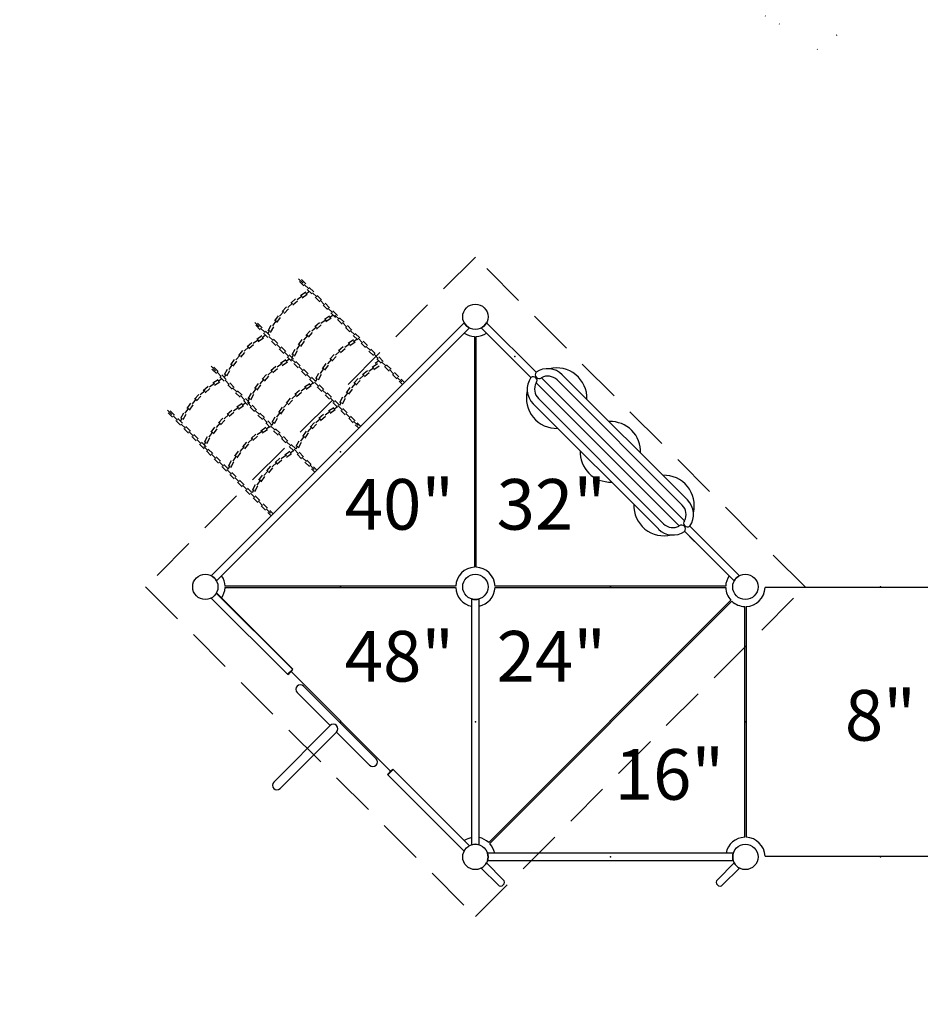
# Model space of a CAD drawing. Extents: x -39 to 1095, y -39 to 855.
# Drawn here: x 341 to 501, y 462 to 637 of the extents above; entities that cross this region are included whole.
import ezdxf
from ezdxf.enums import TextEntityAlignment as Align

# ---------------------------------------------------------------- set-up
doc = ezdxf.new("R2010")
doc.units = 0
doc.header["$LTSCALE"] = 32
doc.header["$MEASUREMENT"] = 0
doc.header["$PDSIZE"] = 1
doc.linetypes.add('DOT', pattern=[0.25, 0, -0.25])
doc.linetypes.add('HIDDEN', pattern=[0.375, 0.25, -0.125])
doc.layers.get('0').update_dxf_attribs({"linetype": 'CONTINUOUS'})
doc.styles.add('ROMAND', font='romand.shx', dxfattribs={"height": 9})

msp = doc.modelspace()

# ---------------------------------------------------------------- linework, layer by layer
at = {"linetype": 'HIDDEN'}
for p, q in [((421.56, 594.98, 16), (362.95, 536.38, 16)), ((480.16, 536.38, 16), (421.56, 594.98, 16)), ((362.95, 536.38, 16), (421.56, 477.77, 16)), ((421.56, 477.77, 16), (480.16, 536.38, 16))]:
    msp.add_line(p, q, dxfattribs=at)
for p, q in [((390.94, 590.35, 5), (390.14, 591.15, 5)), ((391.08, 589.86, 5), (390.28, 590.66, 5)), ((391.43, 590.21, 5), (390.63, 591.01, 5)), ((391.95, 589.34, 5), (391.15, 590.13, 5)), ((390.78, 588.07, 5), (389.86, 587.42, 5)), ((391.4, 588.76, 5), (390.48, 588.12, 5)), ((391.68, 588.35, 5), (390.76, 587.71, 5)), ((392.06, 588.88, 5), (391.42, 588.43, 5)), ((392.47, 588.47, 5), (391.68, 589.26, 5)), ((392.82, 588.82, 5), (392.03, 589.61, 5)), ((393.37, 587.92, 5), (392.63, 588.66, 5)), ((394.24, 587.39, 5), (393.45, 588.19, 5)), ((389.07, 586.8, 5), (388.23, 586.05, 5)), ((389.6, 587.55, 5), (388.76, 586.81, 5)), ((389.93, 587.18, 5), (389.09, 586.44, 5)), ((393.89, 587.04, 5), (393.1, 587.84, 5)), ((394.77, 586.52, 5), (393.97, 587.32, 5)), ((395.29, 585.65, 5), (394.49, 586.45, 5)), ((395.64, 586, 5), (394.84, 586.8, 5)), ((386.49, 584.56, 5), (385.84, 583.65, 5)), ((387.51, 585.34, 5), (386.77, 584.49, 5)), ((387.96, 586.15, 5), (387.21, 585.31, 5)), ((388.33, 585.82, 5), (387.58, 584.98, 5)), ((395.64, 584.51, 5), (394.72, 583.87, 5)), ((396.16, 585.13, 5), (395.36, 585.93, 5)), ((396.3, 584.64, 5), (395.66, 584.19, 5)), ((396.68, 584.26, 5), (395.88, 585.06, 5)), ((397.03, 584.61, 5), (396.23, 585.41, 5)), ((397.34, 583.94, 5), (396.6, 584.69, 5)), ((419.57, 583.32, 9), (374.61, 538.36, 9)), ((383.16, 582.57, 5), (382.36, 583.37, 5)), ((383.3, 582.08, 5), (382.51, 582.88, 5)), ((383.65, 582.43, 5), (382.86, 583.23, 5)), ((385.21, 582.82, 5), (384.67, 581.83, 5)), ((386.14, 583.71, 5), (385.5, 582.78, 5)), ((386.89, 584.28, 5), (386.24, 583.36, 5)), ((393.85, 583.31, 5), (393, 582.57, 5)), ((394.17, 582.94, 5), (393.33, 582.2, 5)), ((395.02, 583.83, 5), (394.1, 583.18, 5)), ((395.93, 584.11, 5), (395, 583.47, 5)), ((397.87, 583.07, 5), (397.07, 583.87, 5)), ((398.22, 583.42, 5), (397.42, 584.22, 5)), ((398.74, 582.55, 5), (397.94, 583.35, 5)), ((399.61, 582.03, 5), (398.81, 582.83, 5)), ((432.35, 574.51, 6), (423.54, 583.32, 6)), ((375.54, 537.43, 9), (420.5, 582.39, 9)), ((384.17, 581.56, 5), (383.38, 582.36, 5)), ((384.28, 581.1, 5), (383.64, 580.65, 5)), ((384.69, 580.69, 5), (383.9, 581.48, 5)), ((385.04, 581.04, 5), (384.25, 581.84, 5)), ((384.96, 581.93, 5), (384.68, 581.4, 5)), ((385.65, 582.58, 5), (385.11, 581.59, 5)), ((391.76, 581.1, 5), (391.01, 580.25, 5)), ((392.2, 581.91, 5), (391.45, 581.07, 5)), ((392.57, 581.58, 5), (391.82, 580.74, 5)), ((393.31, 582.56, 5), (392.47, 581.8, 5)), ((399.26, 581.68, 5), (398.46, 582.48, 5)), ((400.13, 581.16, 5), (399.33, 581.96, 5)), ((400.65, 580.29, 5), (399.85, 581.08, 5)), ((401, 580.64, 5), (400.2, 581.43, 5)), ((431.42, 573.58, 6), (422.61, 582.39, 6)), ((381.83, 579.77, 5), (380.98, 579.03, 5)), ((382.15, 579.4, 5), (381.31, 578.66, 5)), ((383, 580.29, 5), (382.08, 579.64, 5)), ((383.62, 580.98, 5), (382.7, 580.34, 5)), ((383.9, 580.57, 5), (382.98, 579.93, 5)), ((385.6, 580.14, 5), (384.85, 580.88, 5)), ((386.12, 579.27, 5), (385.32, 580.06, 5)), ((386.47, 579.62, 5), (385.67, 580.41, 5)), ((386.99, 578.74, 5), (386.19, 579.54, 5)), ((390.38, 579.46, 5), (389.74, 578.54, 5)), ((390.73, 580.32, 5), (390.08, 579.4, 5)), ((391.14, 580.04, 5), (390.49, 579.12, 5)), ((399.26, 579.58, 5), (398.35, 578.93, 5)), ((399.89, 580.27, 5), (398.96, 579.63, 5)), ((400.17, 579.86, 5), (399.24, 579.22, 5)), ((400.54, 580.4, 5), (399.9, 579.94, 5)), ((401.52, 579.77, 5), (400.73, 580.56, 5)), ((402.04, 578.9, 5), (401.25, 579.69, 5)), ((402.39, 579.25, 5), (401.6, 580.04, 5)), ((421.43, 580.88, 5), (421.43, 539.88, 5)), ((421.68, 539.88, 5), (421.68, 580.88, 5)), ((379.74, 577.56, 5), (378.99, 576.71, 5)), ((380.18, 578.37, 5), (379.43, 577.53, 5)), ((380.55, 578.04, 5), (379.8, 577.2, 5)), ((381.29, 579.02, 5), (380.45, 578.27, 5)), ((387.51, 577.87, 5), (386.71, 578.67, 5)), ((387.86, 578.22, 5), (387.06, 579.02, 5)), ((388.38, 577.35, 5), (387.58, 578.15, 5)), ((389.25, 576.83, 5), (388.46, 577.63, 5)), ((389.45, 578.58, 5), (388.92, 577.59, 5)), ((389.21, 577.68, 5), (388.93, 577.16, 5)), ((389.89, 578.34, 5), (389.35, 577.35, 5)), ((396.45, 577.66, 5), (395.69, 576.83, 5)), ((397.55, 578.31, 5), (396.72, 577.56, 5)), ((398.09, 579.07, 5), (397.25, 578.32, 5)), ((398.42, 578.7, 5), (397.57, 577.95, 5)), ((402.91, 578.38, 5), (402.12, 579.17, 5)), ((403.43, 577.5, 5), (402.64, 578.3, 5)), ((403.78, 577.85, 5), (402.99, 578.65, 5)), ((404.31, 576.98, 3), (403.51, 577.78, 3)), ((378.36, 575.93, 5), (377.72, 575, 5)), ((378.71, 576.79, 5), (378.06, 575.87, 5)), ((379.12, 576.5, 5), (378.47, 575.58, 5)), ((387.24, 576.05, 5), (386.33, 575.4, 5)), ((387.87, 576.74, 5), (386.94, 576.09, 5)), ((388.15, 576.33, 5), (387.22, 575.69, 5)), ((388.52, 576.86, 5), (387.88, 576.41, 5)), ((388.9, 576.48, 5), (388.1, 577.28, 5)), ((389.57, 576.17, 5), (388.82, 576.91, 5)), ((390.09, 575.29, 5), (389.29, 576.09, 5)), ((390.44, 575.64, 5), (389.64, 576.44, 5)), ((394.97, 576.08, 5), (394.32, 575.16, 5)), ((395.38, 575.79, 5), (394.73, 574.87, 5)), ((396, 576.85, 5), (395.26, 576.01, 5)), ((396.81, 577.33, 5), (396.06, 576.5, 5)), ((404.16, 576, 5), (403.23, 575.36, 5)), ((404.39, 576.55, 5), (403.75, 576.1, 5)), ((404.83, 576.11, 5), (404.03, 576.91, 5)), ((405.18, 576.46, 5), (404.38, 577.26, 5)), ((405.7, 575.59, 5), (404.9, 576.39, 5)), ((406.57, 575.07, 5), (405.77, 575.87, 5)), ((375.38, 574.8, 5), (374.58, 575.59, 5)), ((375.52, 574.3, 5), (374.73, 575.1, 5)), ((375.87, 574.65, 5), (375.08, 575.45, 5)), ((376.39, 573.78, 5), (375.6, 574.58, 5)), ((377.26, 573.26, 5), (376.47, 574.06, 5)), ((377.43, 575.04, 5), (376.9, 574.05, 5)), ((377.19, 574.15, 5), (376.91, 573.62, 5)), ((377.87, 574.8, 5), (377.33, 573.82, 5)), ((384.42, 574.13, 5), (383.67, 573.29, 5)), ((385.53, 574.78, 5), (384.7, 574.03, 5)), ((386.07, 575.53, 5), (385.22, 574.79, 5)), ((386.4, 575.16, 5), (385.55, 574.42, 5)), ((390.96, 574.77, 5), (390.16, 575.57, 5)), ((391.48, 573.9, 5), (390.68, 574.7, 5)), ((391.83, 574.25, 5), (391.03, 575.05, 5)), ((392.35, 573.38, 5), (391.56, 574.18, 5)), ((393.7, 574.33, 5), (393.16, 573.35, 5)), ((394.13, 574.1, 5), (393.59, 573.11, 5)), ((394.63, 575.22, 5), (393.99, 574.3, 5)), ((401.82, 574.04, 5), (400.99, 573.29, 5)), ((402.36, 574.8, 5), (401.51, 574.05, 5)), ((402.69, 574.43, 5), (401.84, 573.68, 5)), ((403.53, 575.32, 5), (402.62, 574.66, 5)), ((404.44, 575.59, 5), (403.51, 574.95, 5)), ((406.22, 574.72, 5), (405.42, 575.52, 5)), ((407.09, 574.2, 5), (406.29, 574.99, 5)), ((407.61, 573.33, 5), (406.81, 574.12, 5)), ((407.96, 573.68, 5), (407.16, 574.47, 5)), ((459.27, 551.84, 9), (437.02, 574.09, 9)), ((375.22, 572.51, 5), (374.31, 571.86, 5)), ((375.84, 573.2, 5), (374.92, 572.56, 5)), ((376.13, 572.79, 5), (375.2, 572.15, 5)), ((376.5, 573.33, 5), (375.86, 572.87, 5)), ((376.91, 572.91, 5), (376.12, 573.71, 5)), ((377.82, 572.36, 5), (377.07, 573.1, 5)), ((378.34, 571.49, 5), (377.54, 572.28, 5)), ((378.69, 571.84, 5), (377.89, 572.63, 5)), ((382.95, 572.54, 5), (382.3, 571.63, 5)), ((383.36, 572.26, 5), (382.71, 571.34, 5)), ((383.98, 573.32, 5), (383.24, 572.47, 5)), ((384.79, 573.8, 5), (384.04, 572.96, 5)), ((392.11, 572.49, 5), (391.18, 571.85, 5)), ((392.87, 572.51, 5), (392.08, 573.31, 5)), ((392.76, 572.62, 5), (392.13, 572.17, 5)), ((393.22, 572.86, 5), (392.43, 573.66, 5)), ((393.74, 571.99, 5), (392.95, 572.79, 5)), ((393.45, 573.44, 5), (393.17, 572.91, 5)), ((394.61, 571.47, 5), (393.82, 572.26, 5)), ((400.27, 572.58, 5), (399.53, 571.74, 5)), ((400.71, 573.4, 5), (399.96, 572.56, 5)), ((401.08, 573.06, 5), (400.33, 572.23, 5)), ((408.48, 572.81, 5), (407.69, 573.6, 5)), ((408.54, 572.39, 5), (408, 572.94, 5)), ((408.89, 572.74, 5), (408.35, 573.29, 5)), ((457.8, 547.2, 6), (432.38, 572.63, 6)), ((458.73, 548.13, 6), (433.31, 573.56, 6)), ((458.34, 550.91, 9), (436.09, 573.16, 9)), ((372.4, 570.59, 5), (371.65, 569.76, 5)), ((373.51, 571.24, 5), (372.67, 570.49, 5)), ((374.05, 572, 5), (373.2, 571.25, 5)), ((374.38, 571.62, 5), (373.53, 570.88, 5)), ((379.21, 570.97, 5), (378.41, 571.76, 5)), ((379.73, 570.1, 5), (378.93, 570.89, 5)), ((380.08, 570.45, 5), (379.28, 571.24, 5)), ((381.68, 570.8, 5), (381.14, 569.81, 5)), ((382.11, 570.56, 5), (381.57, 569.57, 5)), ((382.6, 571.69, 5), (381.96, 570.76, 5)), ((389.77, 570.54, 5), (388.94, 569.78, 5)), ((390.31, 571.29, 5), (389.47, 570.55, 5)), ((390.64, 570.92, 5), (389.79, 570.17, 5)), ((391.49, 571.81, 5), (390.57, 571.16, 5)), ((392.39, 572.09, 5), (391.47, 571.44, 5)), ((394.26, 571.12, 5), (393.47, 571.91, 5)), ((395.13, 570.6, 5), (394.34, 571.39, 5)), ((395.66, 569.73, 5), (394.86, 570.52, 5)), ((396.01, 570.08, 5), (395.21, 570.87, 5)), ((398.89, 570.95, 5), (398.25, 570.03, 5)), ((399.24, 571.81, 5), (398.59, 570.89, 5)), ((399.65, 571.52, 5), (399, 570.61, 5)), ((370.93, 569.01, 5), (370.28, 568.09, 5)), ((371.96, 569.78, 5), (371.21, 568.94, 5)), ((372.77, 570.26, 5), (372.02, 569.43, 5)), ((380.09, 568.96, 5), (379.16, 568.32, 5)), ((380.6, 569.57, 5), (379.81, 570.37, 5)), ((380.74, 569.08, 5), (380.1, 568.63, 5)), ((381.12, 568.7, 5), (380.33, 569.5, 5)), ((381.47, 569.05, 5), (380.68, 569.85, 5)), ((381.79, 568.39, 5), (381.04, 569.13, 5)), ((381.43, 569.91, 5), (381.15, 569.38, 5)), ((388.22, 569.07, 5), (387.48, 568.23, 5)), ((388.67, 569.89, 5), (387.91, 569.05, 5)), ((389.04, 569.55, 5), (388.28, 568.72, 5)), ((396.53, 569.21, 3), (395.73, 570, 3)), ((397.05, 568.33, 5), (396.25, 569.13, 5)), ((397.4, 568.68, 5), (396.6, 569.48, 5)), ((397.97, 570.07, 5), (397.43, 569.08, 5)), ((397.72, 569.17, 5), (397.44, 568.64, 5)), ((398.4, 569.83, 5), (397.86, 568.84, 5)), ((454.09, 546.67, 9), (431.85, 568.92, 9)), ((455.02, 547.6, 9), (432.78, 569.85, 9)), ((367.6, 567.02, 5), (366.81, 567.81, 5)), ((367.74, 566.53, 5), (366.95, 567.32, 5)), ((368.09, 566.88, 5), (367.3, 567.67, 5)), ((369.66, 567.26, 5), (369.12, 566.28, 5)), ((370.09, 567.03, 5), (369.55, 566.04, 5)), ((370.58, 568.15, 5), (369.94, 567.23, 5)), ((371.34, 568.72, 5), (370.69, 567.8, 5)), ((377.75, 567, 5), (376.92, 566.25, 5)), ((378.29, 567.75, 5), (377.45, 567.01, 5)), ((378.62, 567.38, 5), (377.77, 566.64, 5)), ((379.47, 568.27, 5), (378.55, 567.62, 5)), ((380.37, 568.55, 5), (379.44, 567.91, 5)), ((382.31, 567.52, 5), (381.51, 568.31, 5)), ((382.66, 567.87, 5), (381.86, 568.66, 5)), ((383.18, 567, 5), (382.38, 567.79, 5)), ((384.05, 566.47, 5), (383.26, 567.27, 5)), ((386.85, 567.44, 5), (386.21, 566.52, 5)), ((387.2, 568.3, 5), (386.55, 567.38, 5)), ((387.6, 568.01, 5), (386.95, 567.1, 5)), ((394.58, 567.02, 5), (393.74, 566.28, 5)), ((395.76, 567.54, 5), (394.84, 566.89, 5)), ((396.38, 568.22, 5), (395.45, 567.58, 5)), ((396.66, 567.82, 5), (395.73, 567.18, 5)), ((397.03, 568.35, 5), (396.39, 567.9, 5)), ((397.92, 567.81, 5), (397.12, 568.61, 5)), ((398.44, 566.94, 5), (397.64, 567.74, 5)), ((398.79, 567.29, 5), (397.99, 568.09, 5)), ((399.31, 566.42, 5), (398.52, 567.22, 5)), ((368.62, 566, 5), (367.82, 566.8, 5)), ((369.14, 565.13, 5), (368.34, 565.93, 5)), ((369.49, 565.48, 5), (368.69, 566.28, 5)), ((369.41, 566.37, 5), (369.13, 565.84, 5)), ((370.04, 564.58, 5), (369.29, 565.32, 5)), ((376.2, 565.54, 5), (375.46, 564.69, 5)), ((376.65, 566.35, 5), (375.89, 565.51, 5)), ((377.01, 566.02, 5), (376.26, 565.18, 5)), ((383.7, 566.12, 5), (382.91, 566.92, 5)), ((384.57, 565.6, 5), (383.78, 566.4, 5)), ((385.09, 564.73, 5), (384.3, 565.53, 5)), ((385.44, 565.08, 5), (384.65, 565.88, 5)), ((385.92, 566.56, 5), (385.38, 565.57, 5)), ((385.67, 565.66, 5), (385.39, 565.13, 5)), ((386.35, 566.32, 5), (385.82, 565.33, 5)), ((392.94, 565.62, 5), (392.18, 564.78, 5)), ((393.3, 565.29, 5), (392.55, 564.45, 5)), ((394.04, 566.27, 5), (393.21, 565.51, 5)), ((394.91, 566.65, 5), (394.06, 565.91, 5)), ((399.83, 565.55, 5), (399.04, 566.35, 5)), ((400.18, 565.9, 5), (399.39, 566.7, 5)), ((400.7, 565.03, 5), (399.91, 565.82, 5)), ((401.12, 564.97, 5), (400.57, 565.51, 5)), ((370.56, 563.71, 5), (369.76, 564.51, 5)), ((370.91, 564.06, 5), (370.11, 564.86, 5)), ((371.43, 563.19, 5), (370.64, 563.98, 5)), ((374.83, 563.91, 5), (374.19, 562.98, 5)), ((375.18, 564.77, 5), (374.53, 563.85, 5)), ((375.58, 564.48, 5), (374.93, 563.56, 5)), ((382.53, 563.51, 5), (381.69, 562.77, 5)), ((383.71, 564.03, 5), (382.79, 563.38, 5)), ((384.33, 564.71, 5), (383.41, 564.07, 5)), ((384.61, 564.31, 5), (383.69, 563.67, 5)), ((384.99, 564.84, 5), (384.35, 564.39, 5)), ((385.96, 564.21, 5), (385.17, 565.01, 5)), ((386.49, 563.34, 5), (385.69, 564.14, 5)), ((386.84, 563.69, 5), (386.04, 564.49, 5)), ((387.36, 562.82, 5), (386.56, 563.61, 5)), ((391.47, 564.03, 5), (390.82, 563.11, 5)), ((391.87, 563.75, 5), (391.22, 562.83, 5)), ((392.49, 564.81, 5), (391.75, 563.96, 5)), ((400.77, 564.62, 5), (400.22, 565.16, 5)), ((371.95, 562.32, 5), (371.16, 563.11, 5)), ((372.3, 562.67, 5), (371.51, 563.46, 5)), ((372.82, 561.8, 5), (372.03, 562.59, 5)), ((373.69, 561.28, 5), (372.9, 562.07, 5)), ((373.9, 563.02, 5), (373.36, 562.03, 5)), ((373.65, 562.13, 5), (373.37, 561.6, 5)), ((374.33, 562.78, 5), (373.79, 561.8, 5)), ((380.89, 562.11, 5), (380.14, 561.27, 5)), ((381.26, 561.78, 5), (380.5, 560.94, 5)), ((382, 562.76, 5), (381.16, 562, 5)), ((382.86, 563.14, 5), (382.02, 562.4, 5)), ((387.88, 561.95, 5), (387.08, 562.74, 5)), ((388.23, 562.3, 5), (387.43, 563.09, 5)), ((388.75, 561.43, 3), (387.95, 562.22, 3)), ((390.19, 562.29, 5), (389.65, 561.3, 5)), ((390.62, 562.05, 5), (390.08, 561.06, 5)), ((391.12, 563.17, 5), (390.48, 562.25, 5)), ((373.34, 560.93, 5), (372.55, 561.72, 5)), ((374.01, 560.61, 5), (373.27, 561.35, 5)), ((374.53, 559.74, 5), (373.74, 560.53, 5)), ((374.88, 560.09, 5), (374.09, 560.88, 5)), ((375.4, 559.22, 5), (374.61, 560.01, 5)), ((379.42, 560.52, 5), (378.77, 559.6, 5)), ((379.82, 560.24, 5), (379.17, 559.32, 5)), ((380.44, 561.3, 5), (379.7, 560.45, 5)), ((388.6, 560.45, 5), (387.67, 559.8, 5)), ((388.88, 560.04, 5), (387.96, 559.4, 5)), ((389.27, 560.56, 5), (388.47, 561.35, 5)), ((389.25, 560.57, 5), (388.62, 560.12, 5)), ((389.62, 560.91, 5), (388.82, 561.7, 5)), ((390.14, 560.04, 5), (389.35, 560.83, 5)), ((389.94, 561.39, 5), (389.66, 560.87, 5)), ((391.01, 559.51, 5), (390.22, 560.31, 5)), ((375.92, 558.35, 5), (375.13, 559.14, 5)), ((376.27, 558.7, 5), (375.48, 559.49, 5)), ((376.79, 557.83, 5), (376, 558.62, 5)), ((378.14, 558.78, 5), (377.6, 557.79, 5)), ((378.58, 558.54, 5), (378.04, 557.55, 5)), ((379.07, 559.67, 5), (378.43, 558.74, 5)), ((386.26, 558.49, 5), (385.43, 557.74, 5)), ((386.8, 559.24, 5), (385.96, 558.5, 5)), ((387.13, 558.87, 5), (386.29, 558.13, 5)), ((387.98, 559.76, 5), (387.06, 559.11, 5)), ((390.66, 559.16, 5), (389.87, 559.96, 5)), ((391.53, 558.64, 5), (390.74, 559.44, 5)), ((392.05, 557.77, 5), (391.26, 558.57, 5)), ((392.4, 558.12, 5), (391.61, 558.92, 5)), ((377.32, 556.95, 5), (376.52, 557.75, 5)), ((377.67, 557.3, 5), (376.87, 558.1, 5)), ((378.19, 556.43, 5), (377.39, 557.23, 5)), ((377.89, 557.89, 5), (377.61, 557.36, 5)), ((379.06, 555.91, 5), (378.26, 556.71, 5)), ((384.71, 557.03, 5), (383.97, 556.18, 5)), ((385.16, 557.84, 5), (384.41, 557, 5)), ((385.53, 557.51, 5), (384.77, 556.67, 5)), ((392.93, 557.25, 5), (392.13, 558.05, 5)), ((392.99, 556.84, 5), (392.44, 557.38, 5)), ((393.34, 557.19, 5), (392.79, 557.73, 5)), ((378.71, 555.56, 5), (377.91, 556.36, 5)), ((379.58, 555.04, 5), (378.78, 555.84, 5)), ((380.1, 554.17, 5), (379.3, 554.97, 5)), ((380.45, 554.52, 5), (379.65, 555.32, 5)), ((383.34, 555.4, 5), (382.7, 554.47, 5)), ((383.69, 556.25, 5), (383.04, 555.34, 5)), ((384.09, 555.97, 5), (383.44, 555.05, 5)), ((380.97, 553.65, 3), (380.18, 554.44, 3)), ((381.49, 552.78, 5), (380.7, 553.57, 5)), ((381.84, 553.13, 5), (381.05, 553.92, 5)), ((382.36, 552.26, 5), (381.57, 553.05, 5)), ((382.41, 554.51, 5), (381.87, 553.52, 5)), ((382.16, 553.62, 5), (381.88, 553.09, 5)), ((382.85, 554.27, 5), (382.31, 553.28, 5)), ((382.88, 551.39, 5), (382.09, 552.18, 5)), ((383.23, 551.74, 5), (382.44, 552.53, 5)), ((383.75, 550.86, 5), (382.96, 551.66, 5)), ((384.28, 549.99, 5), (383.48, 550.79, 5)), ((384.63, 550.34, 5), (383.83, 551.14, 5)), ((385.15, 549.47, 5), (384.35, 550.27, 5)), ((385.21, 549.06, 5), (384.67, 549.6, 5)), ((385.56, 549.41, 5), (385.02, 549.95, 5)), ((467.57, 537.44, 6), (458.76, 546.25, 6)), ((468.5, 538.36, 6), (459.69, 547.17, 6)), ((418.06, 536.5, 5), (377.05, 536.5, 5)), ((377.05, 536.25, 5), (418.06, 536.25, 5)), ((466.06, 536.5, 5), (425.05, 536.5, 5)), ((425.05, 536.25, 5), (466.06, 536.25, 5)), ((514.06, 536.25, 5), (473.05, 536.25, 5)), ((374.61, 534.4, 7), (388.21, 520.8, 7)), ((375.51, 535.26, 7), (389.05, 521.73, 7)), ((375.54, 535.33, 7), (389.14, 521.73, 7)), ((420.9, 534.23, 7), (420.9, 490.53, 7)), ((420.93, 490.54, 7.5), (420.93, 534.22, 7.5)), ((422.21, 490.53, 7), (422.21, 534.23, 7)), ((466.99, 533.99, 5), (423.94, 490.94, 5)), ((424.12, 490.76, 5), (467.17, 533.82, 5)), ((469.43, 532.88, 5), (469.43, 491.88, 5)), ((469.68, 532.88, 5), (469.68, 491.88, 5)), ((389.09, 521.77, 7), (388.16, 520.84, 7)), ((389.14, 521.73, 7), (388.21, 520.8, 7)), ((406.48, 503.63, 5), (388.8, 521.31, 5)), ((403.92, 505.84, 7), (391.01, 518.74, 7)), ((395.74, 511.72, 7), (389.87, 517.59, 7)), ((395.74, 511.72, 7), (385.71, 501.68, 7)), ((396.89, 510.57, 7), (386.86, 500.53, 7)), ((402.77, 504.69, 7), (396.89, 510.57, 7)), ((406.9, 503.96, 7), (405.97, 503.03, 7)), ((419.58, 489.43, 7), (405.97, 503.03, 7)), ((406.95, 503.91, 7), (406.02, 502.99, 7)), ((420.5, 490.36, 7), (406.9, 503.96, 7)), ((467.4, 489.04, 7), (423.71, 489.04, 7)), ((473.05, 488.5, 5), (514.06, 488.5, 5)), ((426.53, 484.34, 7), (423.54, 487.32, 7)), ((423.71, 487.72, 7), (467.4, 487.72, 7)), ((467.57, 487.32, 7), (464.58, 484.34, 7)), ((422.61, 486.39, 7), (425.6, 483.41, 7)), ((465.51, 483.41, 7), (468.5, 486.39, 7))]:
    msp.add_line(p, q)
at = {"color": 7, "linetype": 'DOT', "elevation": 4}
msp.add_lwpolyline([(339.23, 642.06, -0.295771), (415.83, 658.41, -0.214437), (473.13, 637.8, -0.035465), (482.4, 631.91, -0.07007), (500, 642.12, -0.104108), (520.23, 670.03, -0.475288), (658.88, 670.03, -0.082584), (675.94, 648.44, -0.092137), (700.89, 634.79, -0.019079), (705.98, 637.8, -0.276409), (780.27, 655.07, -0.706589), (876.25, 559.09, -0.062798), (879.67, 540.83), (920.12, 500.39, -0.414214), (920.12, 398.56), (895.37, 373.82, -0.414214), (793.55, 373.82), (756.08, 411.28, -0.010455), (753.05, 411.21), (729.84, 411.21, -0.050052), (722.68, 398.23), (722.68, 377.1), (730.48, 373.72, -0.405299), (765.93, 279.94)], format="xyb", dxfattribs=at)
for centre in [(421.56, 584.38, 126), (373.56, 536.38, 125), (421.56, 536.38, 124), (469.56, 536.38, 126), (421.56, 488.38, 127), (469.56, 488.38, 124)]:
    msp.add_circle(centre, 2.25)
for centre, radius, start, end in [((421.56, 584.38, 9), 2.25, 208.009, 241.991), ((421.56, 584.38, 6), 2.25, 298.0422, 331.9578), ((421.56, 584.38, 5), 3.5, 235.8278, 267.9533), ((421.56, 584.38, 5), 3.5, 272.0467, 304.1931), ((432.88, 574.09, 9), 0.679, 141.3012, 308.6988), ((434.43, 571.5, 9), 3.66, 45, 124.6438), ((436.01, 569.92, 5), 5.38, 357.88, 103.685), ((434.43, 571.5, 9), 3.66, 145.3562, 225), ((431.85, 573.05, 9), 0.679, 321.3012, 128.6988), ((434.43, 571.5, 9), 2.34, 151.301, 225), ((434.43, 571.5, 9), 2.34, 45, 118.699), ((436.01, 569.92, 5), 5.38, 166.315, 272.12), ((445.56, 560.38, 5), 5.38, 357.88, 92.12), ((445.56, 560.38, 5), 5.38, 177.88, 272.12), ((455.1, 550.83, 5), 5.38, 346.315, 92.12), ((456.68, 549.25, 9), 3.66, 325.3562, 45), ((455.1, 550.83, 5), 5.38, 177.88, 283.685), ((456.68, 549.25, 9), 2.34, 331.301, 45), ((459.26, 547.71, 9), 0.679, 141.3012, 308.6988), ((456.68, 549.25, 9), 3.66, 225, 304.6438), ((456.68, 549.25, 9), 2.34, 225, 298.699), ((458.23, 546.67, 9), 0.679, 321.3012, 128.6988), ((421.56, 536.38, 5), 3.5, 92.0467, 177.9533), ((421.56, 536.38, 5), 3.5, 2.0467, 87.9533), ((373.56, 536.38, 9), 2.25, 28.009, 61.991), ((373.56, 536.38, 5), 3.5, 2.0467, 34.1722), ((469.56, 536.38, 5), 3.5, 145.8069, 177.9533), ((469.56, 536.38, 6), 2.25, 118.0422, 151.9578), ((373.56, 536.38, 5), 3.5, 324.7671, 357.9533), ((421.56, 536.38, 5), 3.5, 182.0467, 259.7134), ((421.56, 536.38, 5), 3.5, 280.8278, 357.9533), ((469.56, 536.38, 5), 3.5, 182.0467, 222.9533), ((469.56, 536.38, 5), 3.5, 272.0467, 357.9533), ((421.56, 536.38, 7), 2.25, 253.009, 286.991), ((469.56, 536.38, 5), 3.5, 227.0467, 267.9533), ((386.26, 523.68, 7), 3.48, 304.1193, 325.8807), ((390.44, 518.17, 7), 0.812, 45, 225), ((396.32, 511.14, 7), 0.812, 315, 135), ((403.34, 505.26, 7), 0.812, 225, 45), ((408.85, 501.08, 7), 3.48, 124.1193, 145.8807), ((386.29, 501.11, 7), 0.812, 135, 315), ((421.56, 488.38, 5), 3.5, 100.2866, 124.1931), ((421.56, 488.38, 5), 3.5, 47.0467, 79.1722), ((469.56, 488.38, 5), 3.5, 92.0467, 169.1722), ((469.56, 488.38, 5), 3.5, 2.0467, 87.9533), ((421.56, 488.38, 7), 2.25, 73.009, 106.991), ((421.56, 488.38, 5), 3.5, 10.8278, 42.9533), ((421.56, 488.38, 7), 2.25, 343.009, 16.991), ((469.56, 488.38, 7), 2.25, 163.009, 196.991), ((421.56, 488.38, 7), 2.25, 298.009, 331.991), ((469.56, 488.38, 7), 2.25, 208.009, 241.991), ((426.06, 483.87, 7), 0.657, 225, 45), ((465.05, 483.87, 7), 0.657, 135, 315)]:
    msp.add_arc(centre, radius, start, end)
for p in [(428.58, 577.35, 46), (428.58, 577.35, 13), (428.58, 577.35, 53), (397.56, 560.38, 6), (421.56, 560.38, 6), (421.56, 560.38, 6), (397.56, 536.38, 6), (397.56, 536.38, 6), (445.56, 536.38, 6), (445.56, 536.38, 6), (493.56, 536.38, 6), (397.56, 512.38, 6), (421.56, 512.38, 6), (421.56, 512.38, 6), (469.56, 512.38, 6), (469.56, 512.38, 6), (445.56, 488.38, 6), (493.56, 488.38, 6)]:
    msp.add_point(p)
at = {"invisible_edges": 10}
for points in [[(430.57, 576.29, 10), (432.35, 574.51, 9), (431.42, 573.58, 9), (429.64, 575.36, 10)], [(458.73, 548.13, 9), (433.31, 573.56, 9), (432.38, 572.63, 9), (457.8, 547.2, 9)], [(461.47, 545.39, 10), (459.69, 547.18, 9), (458.76, 546.25, 9), (460.54, 544.46, 10)]]:
    msp.add_3dface(points, dxfattribs=at)

# ---------------------------------------------------------------- texts
at = {"color": 7, "style": 'ROMAND'}
for s, p in [('40"', (408.06, 549.88, 6)), ('32"', (435.06, 549.88, 6)), ('48"', (408.06, 522.88, 6)), ('24"', (435.06, 522.88, 6)), ('8"', (493.56, 512.38, 7)), ('16"', (456.06, 501.88, 6))]:
    msp.add_text(s, height=9, dxfattribs=at).set_placement(p, align=Align.MIDDLE)

doc.saveas('drawing.dxf')
